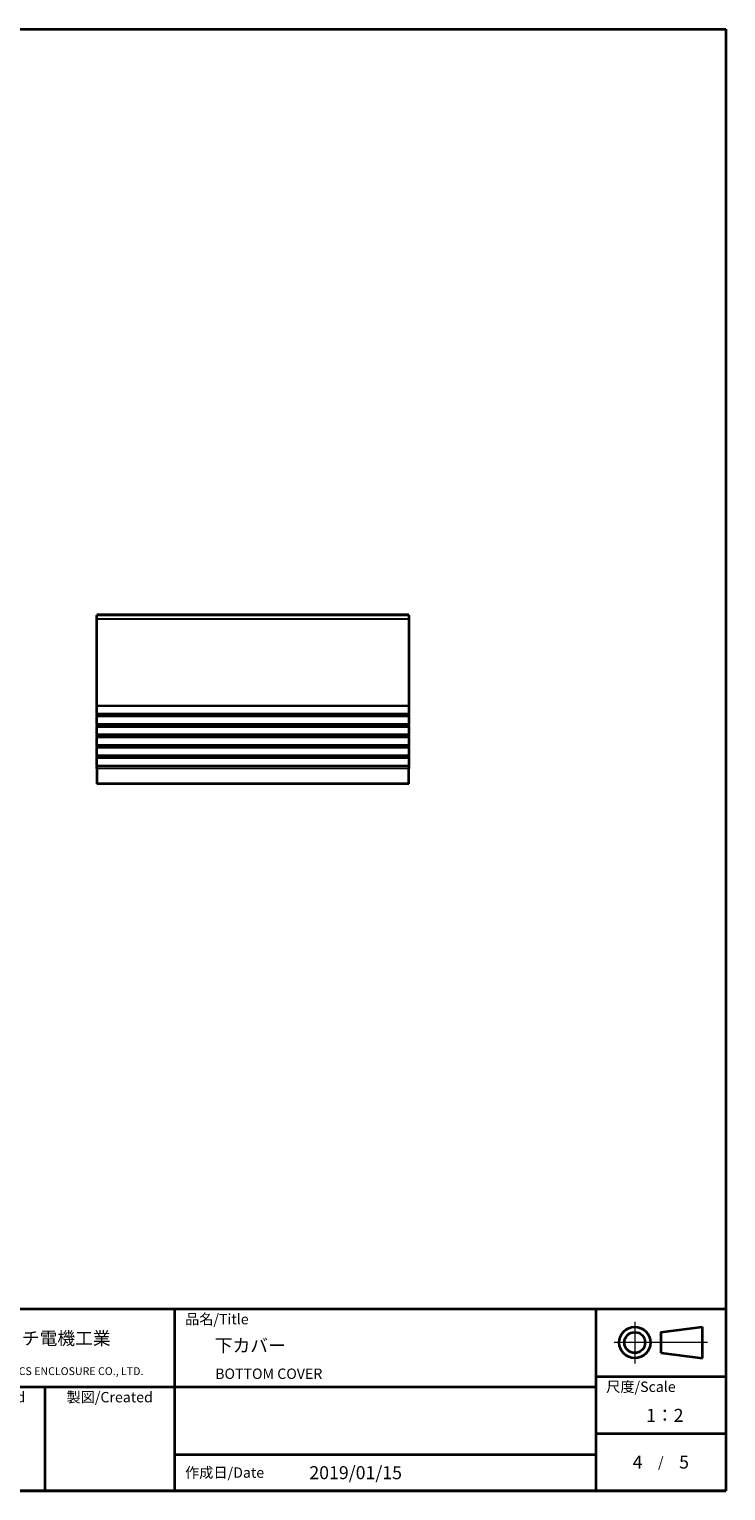
# Model space of a CAD drawing. Units: millimetres. Extents: x 0 to 5123, y 0 to 1124.
# Drawn here: x 3868 to 4136, y 0 to 562 of the extents above; entities that cross this region are included whole.
import ezdxf
from ezdxf.enums import TextEntityAlignment as Align

# ---------------------------------------------------------------- set-up
doc = ezdxf.new("R2010")
doc.units = ezdxf.units.MM
for name, color, linetype, lineweight in [('Border (ISO)', 7, 'Continuous', 35), ('Title (ISO)', 7, 'Continuous', 35), ('Visible (ISO)', 7, 'Continuous', 35), ('Visible Narrow (ISO)', 7, 'Continuous', 25)]:
    doc.layers.add(name, color=color, linetype=linetype, lineweight=lineweight)
doc.layers.add('Hatch (ISO)', color=1, linetype='Continuous', lineweight=18, true_color=0xff0000)
doc.styles.add('Note Text (TK)', font='txt')
doc.styles.add('文字スタイル67', font='arial.ttf')

# ---------------------------------------------------------------- blocks, each defined once
blk = doc.blocks.new('図面枠 tk図枠')
at = {"layer": 'Border (ISO)'}
for p, q in [((14.5, 289), (405.5, 289)), ((405.5, 289), (405.5, 8)), ((14.5, 8), (405.5, 8))]:
    blk.add_line(p, q, dxfattribs=at)
blk = doc.blocks.new('表題欄 tk表題欄')
at = {"layer": 'Hatch (ISO)'}
h = blk.add_hatch(color=256, dxfattribs=at)
edge = h.paths.add_edge_path(flags=0)
edge.add_arc((95.58, 236.3), 0.596, 270, 360)
edge.add_line((96.17, 236.3), (96.17, 239.71))
edge.add_arc((95.58, 239.71), 0.596, 0, 90)
edge.add_line((95.58, 240.31), (79.14, 240.31))
edge.add_arc((79.14, 239.71), 0.596, 90, 180)
edge.add_line((78.54, 239.71), (78.54, 236.3))
edge.add_arc((79.14, 236.3), 0.596, 180, 270)
edge.add_line((79.14, 235.7), (95.58, 235.7))
edge = h.paths.add_edge_path()
edge.add_line((77.84, 239.96), (77.84, 236.05))
edge.add_arc((78.54, 236.05), 0.702, 180, 270)
edge.add_line((78.54, 235.35), (96.17, 235.35))
edge.add_arc((96.17, 236.05), 0.702, 270, 360)
edge.add_line((96.87, 236.05), (96.87, 239.96))
edge.add_arc((96.17, 239.96), 0.702, 0, 90)
edge.add_line((96.17, 240.66), (78.54, 240.66))
edge.add_arc((78.54, 239.96), 0.702, 90, 180)
for points in [[(79.07, 239.15), (79.07, 238.66), (79.92, 238.66), (79.92, 236.66), (80.51, 236.66), (80.51, 238.66), (81.36, 238.66), (81.36, 239.15)], [(85.68, 236.66), (84.94, 237.89), (84.42, 237.32), (84.42, 236.66), (83.9, 236.66), (83.9, 239.15), (84.42, 239.15), (84.42, 238.1), (85.39, 239.15), (86.11, 239.15), (85.32, 238.3), (86.3, 236.66)], [(92.09, 239.15), (92.09, 236.66), (92.61, 236.66), (92.61, 237.66), (93.77, 237.66), (93.77, 236.66), (94.29, 236.66), (94.29, 239.15), (93.77, 239.15), (93.77, 238.15), (92.61, 238.15), (92.61, 239.15)], [(94.84, 239.15), (94.84, 236.66), (95.36, 236.66), (95.36, 239.15)]]:
    blk.add_hatch(color=256, dxfattribs=at).paths.add_polyline_path(points)
h = blk.add_hatch(color=256, dxfattribs=at)
h.paths.add_polyline_path([(82.59, 237.71), (81.95, 237.71), (82.27, 238.58)], flags=0)
h.paths.add_polyline_path([(82.78, 237.2), (81.76, 237.2), (81.57, 236.66), (80.95, 236.66), (81.86, 239.15), (82.68, 239.15), (83.59, 236.66), (82.98, 236.66)])
h = blk.add_hatch(color=256, dxfattribs=at)
h.paths.add_polyline_path([(87.53, 237.71), (88.16, 237.71), (87.85, 238.58)], flags=0)
h.paths.add_polyline_path([(87.14, 236.66), (87.34, 237.2), (88.35, 237.2), (88.55, 236.66), (89.17, 236.66), (88.25, 239.15), (87.44, 239.15), (86.52, 236.66)])
h = blk.add_hatch(color=256, dxfattribs=at)
edge = h.paths.add_edge_path()
edge.add_arc((90.52, 237.9), 1.27, 38.5505, 336.582)
edge.add_line((91.69, 237.4), (91.17, 237.62))
edge.add_ellipse((90.52, 237.9), major_axis=(0, -0.8), ratio=0.867347, start_angle=124.651, end_angle=429.4109, ccw=False)
edge.add_line((91.09, 238.36), (91.52, 238.7))
at = {"layer": 'Title (ISO)'}
for p, q in [((74.71, 244.05), (255.71, 244.05)), ((74.71, 209.05), (74.71, 244.05)), ((149.71, 244.05), (149.71, 209.05)), ((230.71, 244.05), (230.71, 209.05)), ((255.71, 244.05), (255.71, 209.05)), ((243.21, 239.55), (251.21, 240.55)), ((243.21, 239.55), (243.21, 235.55)), ((251.21, 234.55), (251.21, 240.55)), ((243.21, 235.55), (251.21, 234.55)), ((230.71, 231.05), (255.71, 231.05)), ((74.71, 229.05), (230.71, 229.05)), ((99.71, 229.05), (99.71, 209.05)), ((124.71, 229.05), (124.71, 209.05)), ((230.71, 220.05), (255.71, 220.05)), ((149.71, 216.05), (230.71, 216.05)), ((255.71, 209.05), (74.71, 209.05))]:
    blk.add_line(p, q, dxfattribs=at)
at = {"layer": 'Title (ISO)', "color": 4, "linetype": 'Continuous', "lineweight": 18, "true_color": 0x00ffff}
for p, q in [((238.21, 241.55), (238.21, 233.55)), ((252.21, 237.55), (234.21, 237.55))]:
    blk.add_line(p, q, dxfattribs=at)
at = {"layer": 'Title (ISO)'}
for radius in [3, 2]:
    blk.add_circle((238.21, 237.55), radius, dxfattribs=at)
at = {"layer": 'Title (ISO)', "color": 1, "true_color": 0xff0000, "char_height": 2, "line_spacing_factor": 1.5, "style": 'Note Text (TK)'}
for s, insert, attachment_point in [('\\fＭＳ Ｐゴシック|b0|i0;\\H2.0000;品名/Title', (151.71, 242.05), 4), ('\\fＭＳ Ｐゴシック|b0|i0;\\H2.0000;承認/Approved', (87.21, 227.05), 5), ('\\fＭＳ Ｐゴシック|b0|i0;\\H2.0000;検図/Checked', (112.21, 227.05), 5), ('\\fＭＳ Ｐゴシック|b0|i0;\\H2.0000;製図/Created', (137.21, 227.05), 5), ('\\fＭＳ Ｐゴシック|b0|i0;\\H2.0000;尺度/Scale', (232.71, 229.05), 4), ('\\fＭＳ Ｐゴシック|b0|i0;\\H2.0000;作成日/Date', (151.71, 212.55), 4)]:
    blk.add_mtext(s, dxfattribs=dict(at, insert=insert, attachment_point=attachment_point))
at = {"layer": 'Title (ISO)', "color": 7, "line_spacing_factor": 1.5, "style": 'Note Text (TK)'}
for s, insert, char_height, attachment_point in [('株式会社タカチ電機工業', (99.87, 238.05), 2.5, 4), ('\\fArial|b0|i0;\\H1.4986;TAKACHI ELECTRONICS ENCLOSURE CO., LTD.', (99.87, 232.05), 1.4986, 4), ('\\fＭＳ Ｐゴシック|b0|i0;\\H2.0000;/', (243.21, 214.55), 2, 5)]:
    blk.add_mtext(s, dxfattribs=dict(at, insert=insert, char_height=char_height, attachment_point=attachment_point))
at = {"layer": 'Title (ISO)', "color": 7}
for tag, p, height, style in [('<品名>_001', (157.52, 235.65), 2.5, 'Note Text (TK)'), ('<Title>_001', (157.48, 230.55), 2, '文字スタイル67'), ('<尺度>_001', (239.1, 222.3), 2.5, 'Note Text (TK)'), ('作成日_001', (175.62, 211.28), 2.5, 'Note Text (TK)'), ('<ページ_No.>_001', (238.02, 213.3), 2.5, 'Note Text (TK)'), ('<総ページ数>_001', (246.74, 213.32), 2.5, 'Note Text (TK)')]:
    blk.add_attdef(tag, p, '', height=height, dxfattribs=dict(at, style=style))
at = {"layer": 'Title (ISO)', "color": 7, "style": 'Note Text (TK)'}
blk.add_attdef('<承認>', text='', height=2.5, dxfattribs=at).set_placement((87.21, 217.05), align=Align.MIDDLE_CENTER)

msp = doc.modelspace()

# ---------------------------------------------------------------- linework, layer by layer
at = {"layer": 'Visible (ISO)'}
for p, q in [((4013.5723, 336.7824), (3893.5723, 336.7824)), ((3893.5723, 336.7824), (3893.5723, 336.5215)), ((3893.5723, 335.3456), (3893.5723, 336.5215)), ((3893.5723, 335.3456), (3893.5723, 335.1301)), ((3893.5723, 302.0173), (3893.5723, 335.1301)), ((4013.5723, 336.5215), (4013.5723, 336.7824)), ((4013.5723, 336.5215), (4013.5723, 335.3456)), ((4013.5723, 335.1301), (4013.5723, 335.3456)), ((4013.5723, 335.1301), (4013.5723, 302.0173)), ((3893.5723, 302.0173), (3893.5723, 301.6704)), ((3893.5723, 298.8945), (3893.5723, 301.6704)), ((3893.5723, 298.8945), (3893.5723, 298.5475)), ((3893.5723, 298.0173), (3893.5723, 298.5475)), ((3893.5723, 298.0173), (3893.5723, 297.6704)), ((4013.5723, 301.6704), (4013.5723, 302.0173)), ((4013.5723, 301.6704), (4013.5723, 298.8945)), ((4013.5723, 298.5475), (4013.5723, 298.8945)), ((4013.5723, 298.5475), (4013.5723, 298.0173)), ((4013.5723, 297.6704), (4013.5723, 298.0173)), ((3893.5723, 294.8945), (3893.5723, 297.6704)), ((3893.5723, 294.8945), (3893.5723, 294.5475)), ((3893.5723, 294.0173), (3893.5723, 294.5475)), ((3893.5723, 294.0173), (3893.5723, 293.6704)), ((3893.5723, 290.8945), (3893.5723, 293.6704)), ((4013.5723, 297.6704), (4013.5723, 294.8945)), ((4013.5723, 294.5475), (4013.5723, 294.8945)), ((4013.5723, 294.5475), (4013.5723, 294.0173)), ((4013.5723, 293.6704), (4013.5723, 294.0173)), ((4013.5723, 293.6704), (4013.5723, 290.8945)), ((3893.5723, 290.8945), (3893.5723, 290.5475)), ((3893.5723, 290.0173), (3893.5723, 290.5475)), ((3893.5723, 290.0173), (3893.5723, 289.6704)), ((3893.5723, 286.8945), (3893.5723, 289.6704)), ((3893.5723, 286.8945), (3893.5723, 286.5475)), ((4013.5723, 290.5475), (4013.5723, 290.8945)), ((4013.5723, 290.5475), (4013.5723, 290.0173)), ((4013.5723, 289.6704), (4013.5723, 290.0173)), ((4013.5723, 289.6704), (4013.5723, 286.8945)), ((4013.5723, 286.5475), (4013.5723, 286.8945)), ((3893.5723, 286.0173), (3893.5723, 286.5475)), ((3893.5723, 286.0173), (3893.5723, 285.6704)), ((3893.5723, 282.8945), (3893.5723, 285.6704)), ((3893.5723, 282.8945), (3893.5723, 282.5475)), ((3893.5723, 282.0173), (3893.5723, 282.5475)), ((3893.5723, 282.0173), (3893.5723, 281.6704)), ((3893.5723, 278.8945), (3893.5723, 281.6704)), ((4013.5723, 286.5475), (4013.5723, 286.0173)), ((4013.5723, 285.6704), (4013.5723, 286.0173)), ((4013.5723, 285.6704), (4013.5723, 282.8945)), ((4013.5723, 282.5475), (4013.5723, 282.8945)), ((4013.5723, 282.5475), (4013.5723, 282.0173)), ((4013.5723, 281.6704), (4013.5723, 282.0173)), ((4013.5723, 281.6704), (4013.5723, 278.8945)), ((3893.5723, 278.8945), (3893.5723, 278.5475)), ((3893.5723, 277.7824), (3893.5723, 278.5475)), ((3893.5723, 277.7824), (3893.5723, 271.7824)), ((4013.5723, 278.5475), (4013.5723, 278.8945)), ((4013.5723, 278.5475), (4013.5723, 277.7824)), ((4013.5723, 271.7824), (4013.5723, 277.7824)), ((4013.5723, 271.7824), (3893.5723, 271.7824))]:
    msp.add_line(p, q, dxfattribs=at)
at = {"layer": 'Visible Narrow (ISO)'}
for p, q in [((4013.5723, 336.5215), (3893.5723, 336.5215)), ((4013.5723, 335.3456), (3893.5723, 335.3456)), ((4013.5723, 335.1301), (3893.5723, 335.1301)), ((4013.5723, 302.0173), (3893.5723, 302.0173)), ((4013.5723, 301.6704), (3893.5723, 301.6704)), ((4013.5723, 298.8945), (3893.5723, 298.8945)), ((4013.5723, 298.5475), (3893.5723, 298.5475)), ((4013.5723, 298.0173), (3893.5723, 298.0173)), ((4013.5723, 297.6704), (3893.5723, 297.6704)), ((4013.5723, 294.8945), (3893.5723, 294.8945)), ((4013.5723, 294.5475), (3893.5723, 294.5475)), ((4013.5723, 294.0173), (3893.5723, 294.0173)), ((4013.5723, 293.6704), (3893.5723, 293.6704)), ((4013.5723, 290.8945), (3893.5723, 290.8945)), ((4013.5723, 290.5475), (3893.5723, 290.5475)), ((4013.5723, 290.0173), (3893.5723, 290.0173)), ((4013.5723, 289.6704), (3893.5723, 289.6704)), ((4013.5723, 286.8945), (3893.5723, 286.8945)), ((4013.5723, 286.5475), (3893.5723, 286.5475)), ((4013.5723, 286.0173), (3893.5723, 286.0173)), ((4013.5723, 285.6704), (3893.5723, 285.6704)), ((4013.5723, 282.8945), (3893.5723, 282.8945)), ((4013.5723, 282.5475), (3893.5723, 282.5475)), ((4013.5723, 282.0173), (3893.5723, 282.0173)), ((4013.5723, 281.6704), (3893.5723, 281.6704)), ((4013.5723, 278.8945), (3893.5723, 278.8945)), ((4013.5723, 278.5475), (3893.5723, 278.5475)), ((4013.5723, 277.7824), (3893.5723, 277.7824))]:
    msp.add_line(p, q, dxfattribs=at)

# ---------------------------------------------------------------- block references
at = {"xscale": 2, "yscale": 2, "zscale": 2}
msp.add_blockref('図面枠 tk図枠', (3324.5, -16), dxfattribs=at)
ref = msp.add_blockref('表題欄 tk表題欄', (3624.0824, -418.1055), dxfattribs=dict(xscale=2, yscale=2, zscale=2))
ref.add_attrib('<品名>_001', '下カバー', (3938.9602, 53.3437), dxfattribs={"layer": 'Title (ISO)', "color": 7, "height": 5, "style": 'Note Text (TK)'})
ref.add_attrib('<尺度>_001', '1：2', (4104.8466, 26.5), dxfattribs={"layer": 'Title (ISO)', "color": 7, "height": 5, "style": 'Note Text (TK)'})
ref.add_attrib('作成日_001', '2019/01/15', (3975.3182, 4.4574), dxfattribs={"layer": 'Title (ISO)', "color": 7, "height": 5, "style": 'Note Text (TK)'})
ref.add_attrib('<Title>_001', 'BOTTOM COVER', (3939.0907, 42.9986), dxfattribs={"layer": 'Title (ISO)', "color": 7, "height": 4, "style": '文字スタイル67'})
ref.add_attrib('<ページ_No.>_001', '4', (4099.6679, 8.5), dxfattribs={"layer": 'Title (ISO)', "color": 7, "height": 5, "style": 'Note Text (TK)'})
ref.add_attrib('<総ページ数>_001', '5', (4117.5525, 8.5426), dxfattribs={"layer": 'Title (ISO)', "color": 7, "height": 5, "style": 'Note Text (TK)'})

doc.saveas('drawing.dxf')
